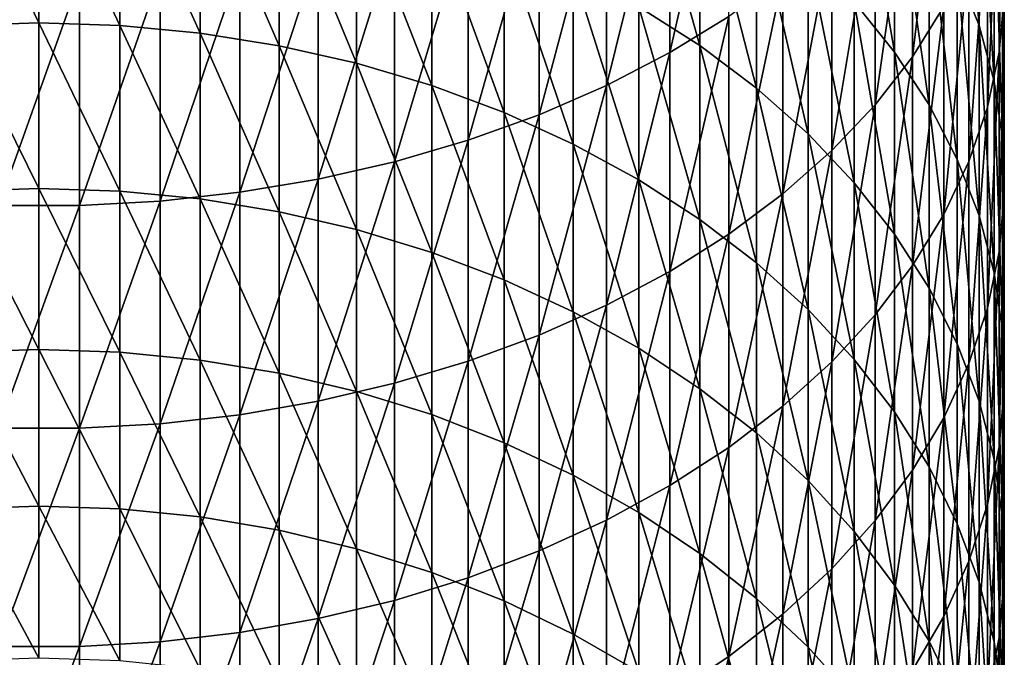
# Model space of a CAD drawing. Extents: x -30 to 67, y -249 to 30.
# Drawn here: x 0 to 9, y -209 to -203 of the extents above; entities that cross this region are included whole.
import ezdxf

# ---------------------------------------------------------------- set-up
doc = ezdxf.new("R2010")
doc.units = 0
doc.layers.add('L1', color=7, linetype='CONTINUOUS')

msp = doc.modelspace()

# ---------------------------------------------------------------- linework, layer by layer
at = {"layer": 'L1', "color": 7}
for points in [[(9.249, -203.0042, 329.8324), (9.035037, -202.4643, 329.2885), (9.035037, -200.564, 331.1323)], [(9.249, -203.0042, 329.8324), (9.035037, -200.564, 331.1323), (9.249, -201.0914, 331.6883)], [(6.207496, -203.2707, 342.3439), (6.787491, -202.9141, 341.9322), (6.787491, -200.7277, 343.783)], [(6.207496, -203.2707, 342.3439), (6.787491, -200.7277, 343.783), (6.207496, -201.0749, 344.2027)], [(8.904179, -200.7305, 339.411), (8.595857, -201.2107, 339.9654), (8.595857, -203.3107, 338.1047)], [(8.904179, -200.7305, 339.411), (8.595857, -203.3107, 338.1047), (8.904179, -202.8181, 337.5612)], [(9.447958, -203.2677, 333.9827), (9.497916, -202.7212, 333.4066), (9.497916, -200.7277, 335.2552)], [(9.447958, -203.2677, 333.9827), (9.497916, -200.7277, 335.2552), (9.447958, -201.261, 335.8435)], [(8.418934, -203.2668, 326.3854), (8.021115, -202.7705, 325.9074), (8.021115, -200.9465, 327.7591)], [(8.418934, -203.2668, 326.3854), (8.021115, -200.9465, 327.7591), (8.418934, -201.4319, 328.2482)], [(6.207496, -201.0749, 344.2027), (5.58396, -201.3899, 344.5835), (5.58396, -203.5943, 342.7175)], [(6.207496, -201.0749, 344.2027), (5.58396, -203.5943, 342.7175), (6.207496, -203.2707, 342.3439)], [(6.503197, -203.202, 322.7725), (5.900904, -202.8194, 322.4204), (5.900904, -201.0743, 324.2741)], [(6.503197, -203.202, 322.7725), (5.900904, -201.0743, 324.2741), (6.503197, -201.4488, 324.6347)], [(9.398087, -203.5547, 330.3871), (9.249, -203.0042, 329.8324), (9.249, -201.0914, 331.6883)], [(9.398087, -203.5547, 330.3871), (9.249, -201.0914, 331.6883), (9.398087, -201.6292, 332.2554)], [(8.227241, -203.7842, 338.6271), (8.595857, -203.3107, 338.1047), (8.595857, -201.2107, 339.9654)], [(8.227241, -203.7842, 338.6271), (8.595857, -201.2107, 339.9654), (8.227241, -201.6723, 340.4984)], [(0, -202.979, 319.1707), (-0.79494, -201.3319, 321.0514), (0, -201.3074, 321.0289)], [(0, -201.3074, 321.0289), (0.79494, -201.3319, 321.0514), (0.79494, -203.0041, 319.1927)], [(0, -201.3074, 321.0289), (0.79494, -203.0041, 319.1927), (0, -202.979, 319.1707)], [(9.447958, -201.261, 335.8435), (9.331729, -201.7896, 336.4267), (9.331729, -203.8094, 334.5537)], [(9.447958, -201.261, 335.8435), (9.331729, -203.8094, 334.5537), (9.447958, -203.2677, 333.9827)], [(0, -202.979, 319.1707), (-0.79494, -203.0041, 319.1927), (-0.79494, -201.3319, 321.0514)], [(1.584303, -203.0789, 319.2586), (0.79494, -203.0041, 319.1927), (0.79494, -201.3319, 321.0514)], [(1.584303, -203.0789, 319.2586), (0.79494, -201.3319, 321.0514), (1.584303, -201.4053, 321.1189)], [(2.362554, -203.2032, 319.3678), (1.584303, -203.0789, 319.2586), (1.584303, -201.4053, 321.1189)], [(2.362554, -203.2032, 319.3678), (1.584303, -201.4053, 321.1189), (2.362554, -201.527, 321.231)], [(4.921257, -203.8825, 343.0503), (5.58396, -203.5943, 342.7175), (5.58396, -201.3899, 344.5835)], [(4.921257, -203.8825, 343.0503), (5.58396, -201.3899, 344.5835), (4.921257, -201.6706, 344.9227)], [(7.059876, -203.6202, 323.1574), (6.503197, -203.202, 322.7725), (6.503197, -201.4488, 324.6347)], [(7.059876, -203.6202, 323.1574), (6.503197, -201.4488, 324.6347), (7.059876, -201.8583, 325.029)], [(8.7577, -203.7853, 326.8848), (8.418934, -203.2668, 326.3854), (8.418934, -201.4319, 328.2482)], [(8.7577, -203.7853, 326.8848), (8.418934, -201.4319, 328.2482), (8.7577, -201.939, 328.7592)], [(3.124233, -203.3758, 319.5197), (2.362554, -203.2032, 319.3678), (2.362554, -201.527, 321.231)], [(3.124233, -203.3758, 319.5197), (2.362554, -201.527, 321.231), (3.124233, -201.6962, 321.3867)], [(3.124233, -201.6962, 321.3867), (3.863998, -201.9117, 321.585), (3.863998, -203.5958, 319.7131)], [(3.124233, -201.6962, 321.3867), (3.863998, -203.5958, 319.7131), (3.124233, -203.3758, 319.5197)], [(4.224034, -204.1335, 343.34), (4.921257, -203.8825, 343.0503), (4.921257, -201.6706, 344.9227)], [(4.224034, -204.1335, 343.34), (4.921257, -201.6706, 344.9227), (4.224034, -201.9149, 345.2181)], [(7.800918, -204.2354, 339.1248), (8.227241, -203.7842, 338.6271), (8.227241, -201.6723, 340.4984)], [(7.800918, -204.2354, 339.1248), (8.227241, -201.6723, 340.4984), (7.800918, -202.1121, 341.0062)], [(9.481254, -204.1121, 330.9487), (9.398087, -203.5547, 330.3871), (9.398087, -201.6292, 332.2554)], [(9.481254, -204.1121, 330.9487), (9.398087, -201.6292, 332.2554), (9.481254, -202.1738, 332.8294)], [(9.150044, -204.3425, 335.1157), (9.331729, -203.8094, 334.5537), (9.331729, -201.7896, 336.4267)], [(9.150044, -204.3425, 335.1157), (9.331729, -201.7896, 336.4267), (9.150044, -202.3099, 337.0006)], [(7.567034, -204.0713, 323.5726), (7.059876, -203.6202, 323.1574), (7.059876, -201.8583, 325.029)], [(7.567034, -204.0713, 323.5726), (7.059876, -201.8583, 325.029), (7.567034, -202.2998, 325.4543)], [(4.224034, -201.9149, 345.2181), (3.497183, -202.1212, 345.4674), (3.497183, -204.3453, 343.5847)], [(4.224034, -201.9149, 345.2181), (3.497183, -204.3453, 343.5847), (4.224034, -204.1335, 343.34)], [(4.57666, -203.8615, 319.9467), (3.863998, -203.5958, 319.7131), (3.863998, -201.9117, 321.585)], [(4.57666, -203.8615, 319.9467), (3.863998, -201.9117, 321.585), (4.57666, -202.172, 321.8246)], [(8.7577, -201.939, 328.7592), (9.035037, -202.4643, 329.2885), (9.035037, -204.3225, 327.4021)], [(8.7577, -201.939, 328.7592), (9.035037, -204.3225, 327.4021), (8.7577, -203.7853, 326.8848)], [(2.745802, -204.5166, 343.7824), (3.497183, -204.3453, 343.5847), (3.497183, -202.1212, 345.4674)], [(2.745802, -204.5166, 343.7824), (3.497183, -202.1212, 345.4674), (2.745802, -202.288, 345.6691)], [(5.25722, -204.171, 320.2189), (4.57666, -203.8615, 319.9467), (4.57666, -202.172, 321.8246)], [(5.25722, -204.171, 320.2189), (4.57666, -202.172, 321.8246), (5.25722, -202.4753, 322.1037)], [(7.800918, -202.1121, 341.0062), (7.319876, -202.527, 341.4853), (7.319876, -204.6611, 339.5943)], [(7.800918, -202.1121, 341.0062), (7.319876, -204.6611, 339.5943), (7.800918, -204.2354, 339.1248)], [(9.481254, -202.1738, 332.8294), (9.497916, -202.7212, 333.4066), (9.497916, -204.6725, 331.5133)], [(9.481254, -202.1738, 332.8294), (9.497916, -204.6725, 331.5133), (9.481254, -204.1121, 330.9487)], [(1.975161, -204.6462, 343.932), (2.745802, -204.5166, 343.7824), (2.745802, -202.288, 345.6691)], [(1.975161, -204.6462, 343.932), (2.745802, -202.288, 345.6691), (1.975161, -202.4141, 345.8215)], [(7.567034, -202.2998, 325.4543), (8.021115, -202.7705, 325.9074), (8.021115, -204.5521, 324.015)], [(7.567034, -202.2998, 325.4543), (8.021115, -204.5521, 324.015), (7.567034, -204.0713, 323.5726)], [(8.904179, -204.8633, 335.6647), (9.150044, -204.3425, 335.1157), (9.150044, -202.3099, 337.0006)], [(8.904179, -204.8633, 335.6647), (9.150044, -202.3099, 337.0006), (8.904179, -202.8181, 337.5612)], [(1.975161, -202.4141, 345.8215), (1.190666, -202.4987, 345.9237), (1.190666, -204.7331, 344.0323)], [(1.975161, -202.4141, 345.8215), (1.190666, -204.7331, 344.0323), (1.975161, -204.6462, 343.932)], [(5.25722, -202.4753, 322.1037), (5.900904, -202.8194, 322.4204), (5.900904, -204.5222, 320.5277)], [(5.25722, -202.4753, 322.1037), (5.900904, -204.5222, 320.5277), (5.25722, -204.171, 320.2189)], [(9.249, -204.8745, 327.9336), (9.035037, -204.3225, 327.4021), (9.035037, -202.4643, 329.2885)], [(9.249, -204.8745, 327.9336), (9.035037, -202.4643, 329.2885), (9.249, -203.0042, 329.8324)], [(0.397819, -202.5411, 345.9751), (-0.397819, -202.5411, 345.9751), (-0.397819, -204.7766, 344.0826)], [(0.397819, -202.5411, 345.9751), (-0.397819, -204.7766, 344.0826), (0.397819, -204.7766, 344.0826)], [(0.397819, -204.7766, 344.0826), (1.190666, -204.7331, 344.0323), (1.190666, -202.4987, 345.9237)], [(0.397819, -204.7766, 344.0826), (1.190666, -202.4987, 345.9237), (0.397819, -202.5411, 345.9751)], [(6.787491, -205.0582, 340.0324), (7.319876, -204.6611, 339.5943), (7.319876, -202.527, 341.4853)], [(6.787491, -205.0582, 340.0324), (7.319876, -202.527, 341.4853), (6.787491, -202.9141, 341.9322)], [(9.447958, -205.2318, 332.0769), (9.497916, -204.6725, 331.5133), (9.497916, -202.7212, 333.4066)], [(9.447958, -205.2318, 332.0769), (9.497916, -202.7212, 333.4066), (9.447958, -203.2677, 333.9827)], [(6.503197, -204.9126, 320.8711), (5.900904, -204.5222, 320.5277), (5.900904, -202.8194, 322.4204)], [(6.503197, -204.9126, 320.8711), (5.900904, -202.8194, 322.4204), (6.503197, -203.202, 322.7725)], [(8.418934, -205.0591, 324.4816), (8.021115, -204.5521, 324.015), (8.021115, -202.7705, 325.9074)], [(8.418934, -205.0591, 324.4816), (8.021115, -202.7705, 325.9074), (8.418934, -203.2668, 326.3854)], [(8.904179, -202.8181, 337.5612), (8.595857, -203.3107, 338.1047), (8.595857, -205.368, 336.1969)], [(8.904179, -202.8181, 337.5612), (8.595857, -205.368, 336.1969), (8.904179, -204.8633, 335.6647)], [(6.207496, -205.424, 340.4359), (6.787491, -205.0582, 340.0324), (6.787491, -202.9141, 341.9322)], [(6.207496, -205.424, 340.4359), (6.787491, -202.9141, 341.9322), (6.207496, -203.2707, 342.3439)], [(0, -204.6082, 317.2753), (-0.79494, -203.0041, 319.1927), (0, -202.979, 319.1707)], [(0, -204.6082, 317.2753), (-0.79494, -204.6337, 317.2967), (-0.79494, -203.0041, 319.1927)], [(0, -202.979, 319.1707), (0.79494, -203.0041, 319.1927), (0.79494, -204.6337, 317.2967)], [(0, -202.979, 319.1707), (0.79494, -204.6337, 317.2967), (0, -204.6082, 317.2753)], [(1.584303, -204.7101, 317.3609), (0.79494, -204.6337, 317.2967), (0.79494, -203.0041, 319.1927)], [(1.584303, -204.7101, 317.3609), (0.79494, -203.0041, 319.1927), (1.584303, -203.0789, 319.2586)], [(9.398087, -205.4375, 328.4758), (9.249, -204.8745, 327.9336), (9.249, -203.0042, 329.8324)], [(9.398087, -205.4375, 328.4758), (9.249, -203.0042, 329.8324), (9.398087, -203.5547, 330.3871)], [(2.362554, -204.8368, 317.4673), (1.584303, -204.7101, 317.3609), (1.584303, -203.0789, 319.2586)], [(2.362554, -204.8368, 317.4673), (1.584303, -203.0789, 319.2586), (2.362554, -203.2032, 319.3678)], [(3.124233, -205.0128, 317.6152), (2.362554, -204.8368, 317.4673), (2.362554, -203.2032, 319.3678)], [(3.124233, -205.0128, 317.6152), (2.362554, -203.2032, 319.3678), (3.124233, -203.3758, 319.5197)], [(7.059876, -205.3394, 321.2465), (6.503197, -204.9126, 320.8711), (6.503197, -203.202, 322.7725)], [(7.059876, -205.3394, 321.2465), (6.503197, -203.202, 322.7725), (7.059876, -203.6202, 323.1574)], [(6.207496, -203.2707, 342.3439), (5.58396, -203.5943, 342.7175), (5.58396, -205.7559, 340.8021)], [(6.207496, -203.2707, 342.3439), (5.58396, -205.7559, 340.8021), (6.207496, -205.424, 340.4359)], [(8.227241, -205.8533, 336.7084), (8.595857, -205.368, 336.1969), (8.595857, -203.3107, 338.1047)], [(8.227241, -205.8533, 336.7084), (8.595857, -203.3107, 338.1047), (8.227241, -203.7842, 338.6271)], [(8.7577, -205.5888, 324.9691), (8.418934, -205.0591, 324.4816), (8.418934, -203.2668, 326.3854)], [(8.7577, -205.5888, 324.9691), (8.418934, -203.2668, 326.3854), (8.7577, -203.7853, 326.8848)], [(9.447958, -203.2677, 333.9827), (9.331729, -203.8094, 334.5537), (9.331729, -205.7863, 332.6356)], [(9.447958, -203.2677, 333.9827), (9.331729, -205.7863, 332.6356), (9.447958, -205.2318, 332.0769)], [(3.124233, -203.3758, 319.5197), (3.863998, -203.5958, 319.7131), (3.863998, -205.2371, 317.8036)], [(3.124233, -203.3758, 319.5197), (3.863998, -205.2371, 317.8036), (3.124233, -205.0128, 317.6152)], [(4.57666, -205.508, 318.0311), (3.863998, -205.2371, 317.8036), (3.863998, -203.5958, 319.7131)], [(4.57666, -205.508, 318.0311), (3.863998, -203.5958, 319.7131), (4.57666, -203.8615, 319.9467)], [(4.921257, -206.0516, 341.1283), (5.58396, -205.7559, 340.8021), (5.58396, -203.5943, 342.7175)], [(4.921257, -206.0516, 341.1283), (5.58396, -203.5943, 342.7175), (4.921257, -203.8825, 343.0503)], [(7.567034, -205.7998, 321.6513), (7.059876, -205.3394, 321.2465), (7.059876, -203.6202, 323.1574)], [(7.567034, -205.7998, 321.6513), (7.059876, -203.6202, 323.1574), (7.567034, -204.0713, 323.5726)], [(9.481254, -206.0074, 329.0246), (9.398087, -205.4375, 328.4758), (9.398087, -203.5547, 330.3871)], [(9.481254, -206.0074, 329.0246), (9.398087, -203.5547, 330.3871), (9.481254, -204.1121, 330.9487)], [(7.800918, -206.3156, 337.1958), (8.227241, -205.8533, 336.7084), (8.227241, -203.7842, 338.6271)], [(7.800918, -206.3156, 337.1958), (8.227241, -203.7842, 338.6271), (7.800918, -204.2354, 339.1248)], [(8.7577, -203.7853, 326.8848), (9.035037, -204.3225, 327.4021), (9.035037, -206.1375, 325.4741)], [(8.7577, -203.7853, 326.8848), (9.035037, -206.1375, 325.4741), (8.7577, -205.5888, 324.9691)], [(9.150044, -206.332, 333.1854), (9.331729, -205.7863, 332.6356), (9.331729, -203.8094, 334.5537)], [(9.150044, -206.332, 333.1854), (9.331729, -203.8094, 334.5537), (9.150044, -204.3425, 335.1157)], [(4.224034, -206.309, 341.4123), (4.921257, -206.0516, 341.1283), (4.921257, -203.8825, 343.0503)], [(4.224034, -206.309, 341.4123), (4.921257, -203.8825, 343.0503), (4.224034, -204.1335, 343.34)], [(5.25722, -205.8236, 318.2962), (4.57666, -205.508, 318.0311), (4.57666, -203.8615, 319.9467)], [(5.25722, -205.8236, 318.2962), (4.57666, -203.8615, 319.9467), (5.25722, -204.171, 320.2189)], [(7.567034, -204.0713, 323.5726), (8.021115, -204.5521, 324.015), (8.021115, -206.2904, 322.0827)], [(7.567034, -204.0713, 323.5726), (8.021115, -206.2904, 322.0827), (7.567034, -205.7998, 321.6513)], [(9.481254, -204.1121, 330.9487), (9.497916, -204.6725, 331.5133), (9.497916, -206.5804, 329.5764)], [(9.481254, -204.1121, 330.9487), (9.497916, -206.5804, 329.5764), (9.481254, -206.0074, 329.0246)], [(4.224034, -204.1335, 343.34), (3.497183, -204.3453, 343.5847), (3.497183, -206.5264, 341.6521)], [(4.224034, -204.1335, 343.34), (3.497183, -206.5264, 341.6521), (4.224034, -206.309, 341.4123)], [(5.25722, -204.171, 320.2189), (5.900904, -204.5222, 320.5277), (5.900904, -206.1816, 318.597)], [(5.25722, -204.171, 320.2189), (5.900904, -206.1816, 318.597), (5.25722, -205.8236, 318.2962)], [(7.800918, -204.2354, 339.1248), (7.319876, -204.6611, 339.5943), (7.319876, -206.7517, 337.6556)], [(7.800918, -204.2354, 339.1248), (7.319876, -206.7517, 337.6556), (7.800918, -206.3156, 337.1958)], [(2.745802, -206.7021, 341.8459), (3.497183, -206.5264, 341.6521), (3.497183, -204.3453, 343.5847)], [(2.745802, -206.7021, 341.8459), (3.497183, -204.3453, 343.5847), (2.745802, -204.5166, 343.7824)], [(8.904179, -206.865, 333.7225), (9.150044, -206.332, 333.1854), (9.150044, -204.3425, 335.1157)], [(8.904179, -206.865, 333.7225), (9.150044, -204.3425, 335.1157), (8.904179, -204.8633, 335.6647)], [(9.249, -206.7014, 325.9931), (9.035037, -206.1375, 325.4741), (9.035037, -204.3225, 327.4021)], [(9.249, -206.7014, 325.9931), (9.035037, -204.3225, 327.4021), (9.249, -204.8745, 327.9336)], [(1.975161, -206.835, 341.9925), (2.745802, -206.7021, 341.8459), (2.745802, -204.5166, 343.7824)], [(1.975161, -206.835, 341.9925), (2.745802, -204.5166, 343.7824), (1.975161, -204.6462, 343.932)], [(6.503197, -206.5797, 318.9314), (5.900904, -206.1816, 318.597), (5.900904, -204.5222, 320.5277)], [(6.503197, -206.5797, 318.9314), (5.900904, -204.5222, 320.5277), (6.503197, -204.9126, 320.8711)], [(8.418934, -206.8079, 322.5378), (8.021115, -206.2904, 322.0827), (8.021115, -204.5521, 324.015)], [(8.418934, -206.8079, 322.5378), (8.021115, -204.5521, 324.015), (8.418934, -205.0591, 324.4816)], [(0, -206.1941, 315.3435), (-0.79494, -204.6337, 317.2967), (0, -204.6082, 317.2753)], [(0, -206.1941, 315.3435), (-0.79494, -206.2201, 315.3643), (-0.79494, -204.6337, 317.2967)], [(0, -204.6082, 317.2753), (0.79494, -204.6337, 317.2967), (0.79494, -206.2201, 315.3643)], [(0, -204.6082, 317.2753), (0.79494, -206.2201, 315.3643), (0, -206.1941, 315.3435)], [(1.584303, -206.2979, 315.4267), (0.79494, -206.2201, 315.3643), (0.79494, -204.6337, 317.2967)], [(1.584303, -206.2979, 315.4267), (0.79494, -204.6337, 317.2967), (1.584303, -204.7101, 317.3609)], [(1.975161, -204.6462, 343.932), (1.190666, -204.7331, 344.0323), (1.190666, -206.9241, 342.0908)], [(1.975161, -204.6462, 343.932), (1.190666, -206.9241, 342.0908), (1.975161, -206.835, 341.9925)], [(6.787491, -207.1587, 338.0846), (7.319876, -206.7517, 337.6556), (7.319876, -204.6611, 339.5943)], [(6.787491, -207.1587, 338.0846), (7.319876, -204.6611, 339.5943), (6.787491, -205.0582, 340.0324)], [(9.447958, -207.1524, 330.1272), (9.497916, -206.5804, 329.5764), (9.497916, -204.6725, 331.5133)], [(9.447958, -207.1524, 330.1272), (9.497916, -204.6725, 331.5133), (9.447958, -205.2318, 332.0769)], [(0.397819, -204.7766, 344.0826), (-0.397819, -204.7766, 344.0826), (-0.397819, -206.9688, 342.1402)], [(0.397819, -204.7766, 344.0826), (-0.397819, -206.9688, 342.1402), (0.397819, -206.9688, 342.1402)], [(0.397819, -206.9688, 342.1402), (1.190666, -206.9241, 342.0908), (1.190666, -204.7331, 344.0323)], [(0.397819, -206.9688, 342.1402), (1.190666, -204.7331, 344.0323), (0.397819, -204.7766, 344.0826)], [(2.362554, -206.4269, 315.5302), (1.584303, -206.2979, 315.4267), (1.584303, -204.7101, 317.3609)], [(2.362554, -206.4269, 315.5302), (1.584303, -204.7101, 317.3609), (2.362554, -204.8368, 317.4673)], [(3.124233, -206.6063, 315.6741), (2.362554, -206.4269, 315.5302), (2.362554, -204.8368, 317.4673)], [(3.124233, -206.6063, 315.6741), (2.362554, -204.8368, 317.4673), (3.124233, -205.0128, 317.6152)], [(8.904179, -204.8633, 335.6647), (8.595857, -205.368, 336.1969), (8.595857, -207.3817, 334.243)], [(8.904179, -204.8633, 335.6647), (8.595857, -207.3817, 334.243), (8.904179, -206.865, 333.7225)], [(9.398087, -207.2765, 326.5223), (9.249, -206.7014, 325.9931), (9.249, -204.8745, 327.9336)], [(9.398087, -207.2765, 326.5223), (9.249, -204.8745, 327.9336), (9.398087, -205.4375, 328.4758)], [(7.059876, -207.015, 319.2971), (6.503197, -206.5797, 318.9314), (6.503197, -204.9126, 320.8711)], [(7.059876, -207.015, 319.2971), (6.503197, -204.9126, 320.8711), (7.059876, -205.3394, 321.2465)], [(3.124233, -205.0128, 317.6152), (3.863998, -205.2371, 317.8036), (3.863998, -206.8348, 315.8574)], [(3.124233, -205.0128, 317.6152), (3.863998, -206.8348, 315.8574), (3.124233, -206.6063, 315.6741)], [(6.207496, -207.5335, 338.4798), (6.787491, -207.1587, 338.0846), (6.787491, -205.0582, 340.0324)], [(6.207496, -207.5335, 338.4798), (6.787491, -205.0582, 340.0324), (6.207496, -205.424, 340.4359)], [(8.7577, -207.3485, 323.0132), (8.418934, -206.8079, 322.5378), (8.418934, -205.0591, 324.4816)], [(8.7577, -207.3485, 323.0132), (8.418934, -205.0591, 324.4816), (8.7577, -205.5888, 324.9691)], [(4.57666, -207.1107, 316.0788), (3.863998, -206.8348, 315.8574), (3.863998, -205.2371, 317.8036)], [(4.57666, -207.1107, 316.0788), (3.863998, -205.2371, 317.8036), (4.57666, -205.508, 318.0311)], [(9.447958, -205.2318, 332.0769), (9.331729, -205.7863, 332.6356), (9.331729, -207.7193, 330.6732)], [(9.447958, -205.2318, 332.0769), (9.331729, -207.7193, 330.6732), (9.447958, -207.1524, 330.1272)], [(7.567034, -207.4844, 319.6914), (7.059876, -207.015, 319.2971), (7.059876, -205.3394, 321.2465)], [(7.567034, -207.4844, 319.6914), (7.059876, -205.3394, 321.2465), (7.567034, -205.7998, 321.6513)], [(8.227241, -207.8784, 334.7435), (8.595857, -207.3817, 334.243), (8.595857, -205.368, 336.1969)], [(8.227241, -207.8784, 334.7435), (8.595857, -205.368, 336.1969), (8.227241, -205.8533, 336.7084)], [(6.207496, -205.424, 340.4359), (5.58396, -205.7559, 340.8021), (5.58396, -207.8736, 338.8383)], [(6.207496, -205.424, 340.4359), (5.58396, -207.8736, 338.8383), (6.207496, -207.5335, 338.4798)], [(9.481254, -207.8587, 327.0582), (9.398087, -207.2765, 326.5223), (9.398087, -205.4375, 328.4758)], [(9.481254, -207.8587, 327.0582), (9.398087, -205.4375, 328.4758), (9.481254, -206.0074, 329.0246)], [(5.25722, -207.4322, 316.3367), (4.57666, -207.1107, 316.0788), (4.57666, -205.508, 318.0311)], [(5.25722, -207.4322, 316.3367), (4.57666, -205.508, 318.0311), (5.25722, -205.8236, 318.2962)], [(8.7577, -205.5888, 324.9691), (9.035037, -206.1375, 325.4741), (9.035037, -207.9085, 323.5056)], [(8.7577, -205.5888, 324.9691), (9.035037, -207.9085, 323.5056), (8.7577, -207.3485, 323.0132)], [(4.921257, -208.1766, 339.1578), (5.58396, -207.8736, 338.8383), (5.58396, -205.7559, 340.8021)], [(4.921257, -208.1766, 339.1578), (5.58396, -205.7559, 340.8021), (4.921257, -206.0516, 341.1283)], [(5.25722, -205.8236, 318.2962), (5.900904, -206.1816, 318.597), (5.900904, -207.797, 316.6293)], [(5.25722, -205.8236, 318.2962), (5.900904, -207.797, 316.6293), (5.25722, -207.4322, 316.3367)], [(7.567034, -205.7998, 321.6513), (8.021115, -206.2904, 322.0827), (8.021115, -207.9846, 320.1116)], [(7.567034, -205.7998, 321.6513), (8.021115, -207.9846, 320.1116), (7.567034, -207.4844, 319.6914)], [(7.800918, -208.3516, 335.2203), (8.227241, -207.8784, 334.7435), (8.227241, -205.8533, 336.7084)], [(7.800918, -208.3516, 335.2203), (8.227241, -205.8533, 336.7084), (7.800918, -206.3156, 337.1958)], [(9.150044, -208.2773, 331.2105), (9.331729, -207.7193, 330.6732), (9.331729, -205.7863, 332.6356)], [(9.150044, -208.2773, 331.2105), (9.331729, -205.7863, 332.6356), (9.150044, -206.332, 333.1854)], [(4.224034, -208.4404, 339.4359), (4.921257, -208.1766, 339.1578), (4.921257, -206.0516, 341.1283)], [(4.224034, -208.4404, 339.4359), (4.921257, -206.0516, 341.1283), (4.224034, -206.309, 341.4123)], [(9.481254, -206.0074, 329.0246), (9.497916, -206.5804, 329.5764), (9.497916, -208.444, 327.5968)], [(9.481254, -206.0074, 329.0246), (9.497916, -208.444, 327.5968), (9.481254, -207.8587, 327.0582)], [(9.249, -208.4839, 324.0117), (9.035037, -207.9085, 323.5056), (9.035037, -206.1375, 325.4741)], [(9.249, -208.4839, 324.0117), (9.035037, -206.1375, 325.4741), (9.249, -206.7014, 325.9931)], [(0, -207.7359, 313.3763), (-0.79494, -206.2201, 315.3643), (0, -206.1941, 315.3435)], [(0, -207.7359, 313.3763), (-0.79494, -207.7624, 313.3966), (-0.79494, -206.2201, 315.3643)], [(0, -206.1941, 315.3435), (0.79494, -206.2201, 315.3643), (0.79494, -207.7624, 313.3966)], [(0, -206.1941, 315.3435), (0.79494, -207.7624, 313.3966), (0, -207.7359, 313.3763)], [(1.584303, -207.8416, 313.4572), (0.79494, -207.7624, 313.3966), (0.79494, -206.2201, 315.3643)], [(1.584303, -207.8416, 313.4572), (0.79494, -206.2201, 315.3643), (1.584303, -206.2979, 315.4267)], [(6.503197, -208.2026, 316.9546), (5.900904, -207.797, 316.6293), (5.900904, -206.1816, 318.597)], [(6.503197, -208.2026, 316.9546), (5.900904, -206.1816, 318.597), (6.503197, -206.5797, 318.9314)], [(2.362554, -207.9729, 313.5577), (1.584303, -207.8416, 313.4572), (1.584303, -206.2979, 315.4267)], [(2.362554, -207.9729, 313.5577), (1.584303, -206.2979, 315.4267), (2.362554, -206.4269, 315.5302)], [(4.224034, -206.309, 341.4123), (3.497183, -206.5264, 341.6521), (3.497183, -208.6631, 339.6706)], [(4.224034, -206.309, 341.4123), (3.497183, -208.6631, 339.6706), (4.224034, -208.4404, 339.4359)], [(7.800918, -206.3156, 337.1958), (7.319876, -206.7517, 337.6556), (7.319876, -208.7981, 335.6701)], [(7.800918, -206.3156, 337.1958), (7.319876, -208.7981, 335.6701), (7.800918, -208.3516, 335.2203)], [(8.418934, -208.5122, 320.5548), (8.021115, -207.9846, 320.1116), (8.021115, -206.2904, 322.0827)], [(8.418934, -208.5122, 320.5548), (8.021115, -206.2904, 322.0827), (8.418934, -206.8079, 322.5378)], [(8.904179, -208.8223, 331.7354), (9.150044, -208.2773, 331.2105), (9.150044, -206.332, 333.1854)], [(8.904179, -208.8223, 331.7354), (9.150044, -206.332, 333.1854), (8.904179, -206.865, 333.7225)], [(3.124233, -208.1555, 313.6975), (2.362554, -207.9729, 313.5577), (2.362554, -206.4269, 315.5302)], [(3.124233, -208.1555, 313.6975), (2.362554, -206.4269, 315.5302), (3.124233, -206.6063, 315.6741)], [(2.745802, -208.8432, 339.8605), (3.497183, -208.6631, 339.6706), (3.497183, -206.5264, 341.6521)], [(2.745802, -208.8432, 339.8605), (3.497183, -206.5264, 341.6521), (2.745802, -206.7021, 341.8459)], [(3.124233, -206.6063, 315.6741), (3.863998, -206.8348, 315.8574), (3.863998, -208.3881, 313.8756)], [(3.124233, -206.6063, 315.6741), (3.863998, -208.3881, 313.8756), (3.124233, -208.1555, 313.6975)], [(7.059876, -208.646, 317.3103), (6.503197, -208.2026, 316.9546), (6.503197, -206.5797, 318.9314)], [(7.059876, -208.646, 317.3103), (6.503197, -206.5797, 318.9314), (7.059876, -207.015, 319.2971)], [(9.447958, -209.0283, 328.1346), (9.497916, -208.444, 327.5968), (9.497916, -206.5804, 329.5764)], [(9.447958, -209.0283, 328.1346), (9.497916, -206.5804, 329.5764), (9.447958, -207.1524, 330.1272)], [(1.975161, -208.9794, 340.004), (2.745802, -208.8432, 339.8605), (2.745802, -206.7021, 341.8459)], [(1.975161, -208.9794, 340.004), (2.745802, -206.7021, 341.8459), (1.975161, -206.835, 341.9925)], [(9.398087, -209.0708, 324.5278), (9.249, -208.4839, 324.0117), (9.249, -206.7014, 325.9931)], [(9.398087, -209.0708, 324.5278), (9.249, -206.7014, 325.9931), (9.398087, -207.2765, 326.5223)], [(1.975161, -206.835, 341.9925), (1.190666, -206.9241, 342.0908), (1.190666, -209.0707, 340.1003)], [(1.975161, -206.835, 341.9925), (1.190666, -209.0707, 340.1003), (1.975161, -208.9794, 340.004)], [(4.57666, -208.6689, 314.0907), (3.863998, -208.3881, 313.8756), (3.863998, -206.8348, 315.8574)], [(4.57666, -208.6689, 314.0907), (3.863998, -206.8348, 315.8574), (4.57666, -207.1107, 316.0788)], [(6.787491, -209.2146, 336.0898), (7.319876, -208.7981, 335.6701), (7.319876, -206.7517, 337.6556)], [(6.787491, -209.2146, 336.0898), (7.319876, -206.7517, 337.6556), (6.787491, -207.1587, 338.0846)], [(8.7577, -209.0634, 321.0179), (8.418934, -208.5122, 320.5548), (8.418934, -206.8079, 322.5378)], [(8.7577, -209.0634, 321.0179), (8.418934, -206.8079, 322.5378), (8.7577, -207.3485, 323.0132)], [(0.397819, -209.1165, 340.1486), (1.190666, -209.0707, 340.1003), (1.190666, -206.9241, 342.0908)], [(0.397819, -209.1165, 340.1486), (1.190666, -206.9241, 342.0908), (0.397819, -206.9688, 342.1402)], [(8.904179, -206.865, 333.7225), (8.595857, -207.3817, 334.243), (8.595857, -209.3507, 332.2442)], [(8.904179, -206.865, 333.7225), (8.595857, -209.3507, 332.2442), (8.904179, -208.8223, 331.7354)], [(0.397819, -206.9688, 342.1402), (-0.397819, -206.9688, 342.1402), (-0.397819, -209.1165, 340.1486)], [(0.397819, -206.9688, 342.1402), (-0.397819, -209.1165, 340.1486), (0.397819, -209.1165, 340.1486)], [(7.567034, -209.1242, 317.6939), (7.059876, -208.646, 317.3103), (7.059876, -207.015, 319.2971)], [(7.567034, -209.1242, 317.6939), (7.059876, -207.015, 319.2971), (7.567034, -207.4844, 319.6914)], [(5.25722, -208.9962, 314.3412), (4.57666, -208.6689, 314.0907), (4.57666, -207.1107, 316.0788)], [(5.25722, -208.9962, 314.3412), (4.57666, -207.1107, 316.0788), (5.25722, -207.4322, 316.3367)], [(6.207496, -209.5982, 336.4764), (6.787491, -209.2146, 336.0898), (6.787491, -207.1587, 338.0846)], [(6.207496, -209.5982, 336.4764), (6.787491, -207.1587, 338.0846), (6.207496, -207.5335, 338.4798)], [(9.447958, -207.1524, 330.1272), (9.331729, -207.7193, 330.6732), (9.331729, -209.6075, 328.6676)], [(9.447958, -207.1524, 330.1272), (9.331729, -209.6075, 328.6676), (9.447958, -209.0283, 328.1346)], [(9.481254, -209.665, 325.0503), (9.398087, -209.0708, 324.5278), (9.398087, -207.2765, 326.5223)], [(9.481254, -209.665, 325.0503), (9.398087, -207.2765, 326.5223), (9.481254, -207.8587, 327.0582)], [(8.227241, -209.8586, 332.7333), (8.595857, -209.3507, 332.2442), (8.595857, -207.3817, 334.243)], [(8.227241, -209.8586, 332.7333), (8.595857, -207.3817, 334.243), (8.227241, -207.8784, 334.7435)], [(8.7577, -207.3485, 323.0132), (9.035037, -207.9085, 323.5056), (9.035037, -209.6345, 321.4976)], [(8.7577, -207.3485, 323.0132), (9.035037, -209.6345, 321.4976), (8.7577, -209.0634, 321.0179)], [(5.25722, -207.4322, 316.3367), (5.900904, -207.797, 316.6293), (5.900904, -209.3675, 314.6255)], [(5.25722, -207.4322, 316.3367), (5.900904, -209.3675, 314.6255), (5.25722, -208.9962, 314.3412)], [(7.567034, -207.4844, 319.6914), (8.021115, -207.9846, 320.1116), (8.021115, -209.6338, 318.1027)], [(7.567034, -207.4844, 319.6914), (8.021115, -209.6338, 318.1027), (7.567034, -209.1242, 317.6939)], [(6.207496, -207.5335, 338.4798), (5.58396, -207.8736, 338.8383), (5.58396, -209.9464, 336.8271)], [(6.207496, -207.5335, 338.4798), (5.58396, -209.9464, 336.8271), (6.207496, -209.5982, 336.4764)], [(0, -209.2329, 311.3747), (-0.79494, -207.7624, 313.3966), (0, -207.7359, 313.3763)], [(0, -209.2329, 311.3747), (-0.79494, -209.2598, 311.3944), (-0.79494, -207.7624, 313.3966)], [(0, -207.7359, 313.3763), (0.79494, -207.7624, 313.3966), (0.79494, -209.2598, 311.3944)], [(0, -207.7359, 313.3763), (0.79494, -209.2598, 311.3944), (0, -209.2329, 311.3747)], [(1.584303, -209.3403, 311.4532), (0.79494, -209.2598, 311.3944), (0.79494, -207.7624, 313.3966)], [(1.584303, -209.3403, 311.4532), (0.79494, -207.7624, 313.3966), (1.584303, -207.8416, 313.4572)], [(6.503197, -209.7803, 314.9416), (5.900904, -209.3675, 314.6255), (5.900904, -207.797, 316.6293)], [(6.503197, -209.7803, 314.9416), (5.900904, -207.797, 316.6293), (6.503197, -208.2026, 316.9546)], [(9.150044, -210.1774, 329.1921), (9.331729, -209.6075, 328.6676), (9.331729, -207.7193, 330.6732)], [(9.150044, -210.1774, 329.1921), (9.331729, -207.7193, 330.6732), (9.150044, -208.2773, 331.2105)], [(2.362554, -209.4739, 311.5508), (1.584303, -209.3403, 311.4532), (1.584303, -207.8416, 313.4572)], [(2.362554, -209.4739, 311.5508), (1.584303, -207.8416, 313.4572), (2.362554, -207.9729, 313.5577)], [(4.921257, -210.2565, 337.1396), (5.58396, -209.9464, 336.8271), (5.58396, -207.8736, 338.8383)], [(4.921257, -210.2565, 337.1396), (5.58396, -207.8736, 338.8383), (4.921257, -208.1766, 339.1578)], [(7.800918, -210.3424, 333.1992), (8.227241, -209.8586, 332.7333), (8.227241, -207.8784, 334.7435)], [(7.800918, -210.3424, 333.1992), (8.227241, -207.8784, 334.7435), (7.800918, -208.3516, 335.2203)], [(9.481254, -207.8587, 327.0582), (9.497916, -208.444, 327.5968), (9.497916, -210.2624, 325.5756)], [(9.481254, -207.8587, 327.0582), (9.497916, -210.2624, 325.5756), (9.481254, -209.665, 325.0503)], [(3.124233, -209.6596, 311.6864), (2.362554, -209.4739, 311.5508), (2.362554, -207.9729, 313.5577)], [(3.124233, -209.6596, 311.6864), (2.362554, -207.9729, 313.5577), (3.124233, -208.1555, 313.6975)], [(8.418934, -210.1713, 318.5339), (8.021115, -209.6338, 318.1027), (8.021115, -207.9846, 320.1116)], [(8.418934, -210.1713, 318.5339), (8.021115, -207.9846, 320.1116), (8.418934, -208.5122, 320.5548)], [(9.249, -210.2212, 321.9905), (9.035037, -209.6345, 321.4976), (9.035037, -207.9085, 323.5056)], [(9.249, -210.2212, 321.9905), (9.035037, -207.9085, 323.5056), (9.249, -208.4839, 324.0117)], [(3.124233, -208.1555, 313.6975), (3.863998, -208.3881, 313.8756), (3.863998, -209.8961, 311.8592)], [(3.124233, -208.1555, 313.6975), (3.863998, -209.8961, 311.8592), (3.124233, -209.6596, 311.6864)], [(4.224034, -210.5266, 337.4117), (4.921257, -210.2565, 337.1396), (4.921257, -208.1766, 339.1578)], [(4.224034, -210.5266, 337.4117), (4.921257, -208.1766, 339.1578), (4.224034, -208.4404, 339.4359)], [(7.059876, -210.2317, 315.2872), (6.503197, -209.7803, 314.9416), (6.503197, -208.2026, 316.9546)], [(7.059876, -210.2317, 315.2872), (6.503197, -208.2026, 316.9546), (7.059876, -208.646, 317.3103)], [(8.904179, -210.7342, 329.7046), (9.150044, -210.1774, 329.1921), (9.150044, -208.2773, 331.2105)], [(8.904179, -210.7342, 329.7046), (9.150044, -208.2773, 331.2105), (8.904179, -208.8223, 331.7354)], [(7.800918, -208.3516, 335.2203), (7.319876, -208.7981, 335.6701), (7.319876, -210.7989, 333.6388)], [(7.800918, -208.3516, 335.2203), (7.319876, -210.7989, 333.6388), (7.800918, -210.3424, 333.1992)], [(4.224034, -208.4404, 339.4359), (3.497183, -208.6631, 339.6706), (3.497183, -210.7545, 337.6414)], [(4.224034, -208.4404, 339.4359), (3.497183, -210.7545, 337.6414), (4.224034, -210.5266, 337.4117)], [(4.57666, -210.1818, 312.0678), (3.863998, -209.8961, 311.8592), (3.863998, -208.3881, 313.8756)], [(4.57666, -210.1818, 312.0678), (3.863998, -208.3881, 313.8756), (4.57666, -208.6689, 314.0907)], [(9.447958, -210.8587, 326.1), (9.497916, -210.2624, 325.5756), (9.497916, -208.444, 327.5968)], [(9.447958, -210.8587, 326.1), (9.497916, -208.444, 327.5968), (9.447958, -209.0283, 328.1346)], [(8.7577, -210.7329, 318.9844), (8.418934, -210.1713, 318.5339), (8.418934, -208.5122, 320.5548)], [(8.7577, -210.7329, 318.9844), (8.418934, -208.5122, 320.5548), (8.7577, -209.0634, 321.0179)], [(9.398087, -210.8196, 322.4932), (9.249, -210.2212, 321.9905), (9.249, -208.4839, 324.0117)], [(9.398087, -210.8196, 322.4932), (9.249, -208.4839, 324.0117), (9.398087, -209.0708, 324.5278)], [(2.745802, -210.9388, 337.8271), (3.497183, -210.7545, 337.6414), (3.497183, -208.6631, 339.6706)], [(2.745802, -210.9388, 337.8271), (3.497183, -208.6631, 339.6706), (2.745802, -208.8432, 339.8605)], [(5.25722, -210.5146, 312.3109), (4.57666, -210.1818, 312.0678), (4.57666, -208.6689, 314.0907)], [(5.25722, -210.5146, 312.3109), (4.57666, -208.6689, 314.0907), (5.25722, -208.9962, 314.3412)], [(7.567034, -210.7184, 315.6599), (7.059876, -210.2317, 315.2872), (7.059876, -208.646, 317.3103)], [(7.567034, -210.7184, 315.6599), (7.059876, -208.646, 317.3103), (7.567034, -209.1242, 317.6939)], [(1.975161, -211.0782, 337.9675), (2.745802, -210.9388, 337.8271), (2.745802, -208.8432, 339.8605)], [(1.975161, -211.0782, 337.9675), (2.745802, -208.8432, 339.8605), (1.975161, -208.9794, 340.004)], [(6.787491, -211.2248, 334.049), (7.319876, -210.7989, 333.6388), (7.319876, -208.7981, 335.6701)], [(6.787491, -211.2248, 334.049), (7.319876, -208.7981, 335.6701), (6.787491, -209.2146, 336.0898)], [(8.904179, -208.8223, 331.7354), (8.595857, -209.3507, 332.2442), (8.595857, -211.2739, 330.2012)], [(8.904179, -208.8223, 331.7354), (8.595857, -211.2739, 330.2012), (8.904179, -210.7342, 329.7046)], [(1.975161, -208.9794, 340.004), (1.190666, -209.0707, 340.1003), (1.190666, -211.1717, 338.0617)], [(1.975161, -208.9794, 340.004), (1.190666, -211.1717, 338.0617), (1.975161, -211.0782, 337.9675)], [(5.25722, -208.9962, 314.3412), (5.900904, -209.3675, 314.6255), (5.900904, -210.8923, 312.5868)], [(5.25722, -208.9962, 314.3412), (5.900904, -210.8923, 312.5868), (5.25722, -210.5146, 312.3109)], [(8.7577, -209.0634, 321.0179), (9.035037, -209.6345, 321.4976), (9.035037, -211.3146, 319.451)], [(8.7577, -209.0634, 321.0179), (9.035037, -211.3146, 319.451), (8.7577, -210.7329, 318.9844)], [(9.447958, -209.0283, 328.1346), (9.331729, -209.6075, 328.6676), (9.331729, -211.4497, 326.6198)], [(9.447958, -209.0283, 328.1346), (9.331729, -211.4497, 326.6198), (9.447958, -210.8587, 326.1)], [(0.397819, -209.1165, 340.1486), (-0.397819, -209.1165, 340.1486), (-0.397819, -211.2186, 338.109)], [(0.397819, -209.1165, 340.1486), (-0.397819, -211.2186, 338.109), (0.397819, -211.2186, 338.109)], [(0.397819, -211.2186, 338.109), (1.190666, -211.1717, 338.0617), (1.190666, -209.0707, 340.1003)], [(0.397819, -211.2186, 338.109), (1.190666, -209.0707, 340.1003), (0.397819, -209.1165, 340.1486)], [(7.567034, -209.1242, 317.6939), (8.021115, -209.6338, 318.1027), (8.021115, -211.2372, 316.0571)], [(7.567034, -209.1242, 317.6939), (8.021115, -211.2372, 316.0571), (7.567034, -210.7184, 315.6599)], [(9.481254, -211.4255, 323.0022), (9.398087, -210.8196, 322.4932), (9.398087, -209.0708, 324.5278)], [(9.481254, -211.4255, 323.0022), (9.398087, -209.0708, 324.5278), (9.481254, -209.665, 325.0503)], [(6.207496, -211.6172, 334.4268), (6.787491, -211.2248, 334.049), (6.787491, -209.2146, 336.0898)], [(6.207496, -211.6172, 334.4268), (6.787491, -209.2146, 336.0898), (6.207496, -209.5982, 336.4764)]]:
    msp.add_3dface(points, dxfattribs=at)

doc.saveas('drawing.dxf')
